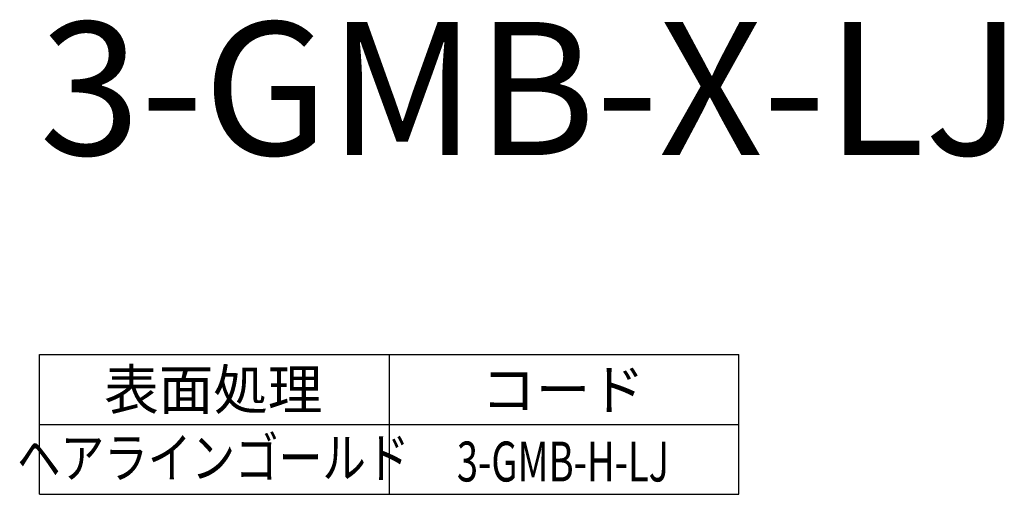
# Model space of a CAD drawing. Extents: x 4874 to 5502, y -418 to 8.
# Drawn here: x 4975 to 5122, y -117 to -46 of the extents above; entities that cross this region are included whole.
import ezdxf
from ezdxf.enums import TextEntityAlignment as Align

# ---------------------------------------------------------------- set-up
doc = ezdxf.new("R2010")
doc.units = 0
doc.header["$LTSCALE"] = 0.5
doc.layers.add('1DIM', color=7, linetype='CONTINUOUS')
doc.layers.add('1TEXT', color=7, linetype='CONTINUOUS')
doc.styles.get("Standard").update_dxf_attribs({"font": 'txt.shx', "bigfont": 'extfont.shx'})

msp = doc.modelspace()

# ---------------------------------------------------------------- linework, layer by layer
at = {"layer": '1DIM'}
for p, q in [((4977.53, -96.15), (5082.53, -96.15)), ((4977.53, -117.15), (4977.53, -96.15)), ((5030.03, -96.15), (5030.03, -117.15)), ((5082.53, -117.15), (5082.53, -96.15)), ((4977.53, -106.65), (5082.53, -106.65)), ((4977.53, -117.15), (5082.53, -117.15)), ((4977.53, -117.15), (5082.53, -117.15))]:
    msp.add_line(p, q, dxfattribs=at)

# ---------------------------------------------------------------- texts
at = {"layer": '1TEXT'}
msp.add_text('3-GMB-X-LJ', height=20, dxfattribs=at).set_placement((4977.53, -66.15))
for s, p in [('表面処理', (5003.63, -104.4)), ('コード', (5056.13, -104.4))]:
    msp.add_text(s, height=6, dxfattribs=at).set_placement(p, align=Align.CENTER)
for s, width, p in [('ヘアラインゴールド', 0.8, (5003.63, -114.65)), ('3-GMB-H-LJ', 0.7, (5056.13, -115.22))]:
    msp.add_text(s, height=6, dxfattribs=dict(at, width=width)).set_placement(p, align=Align.CENTER)

doc.saveas('drawing.dxf')
